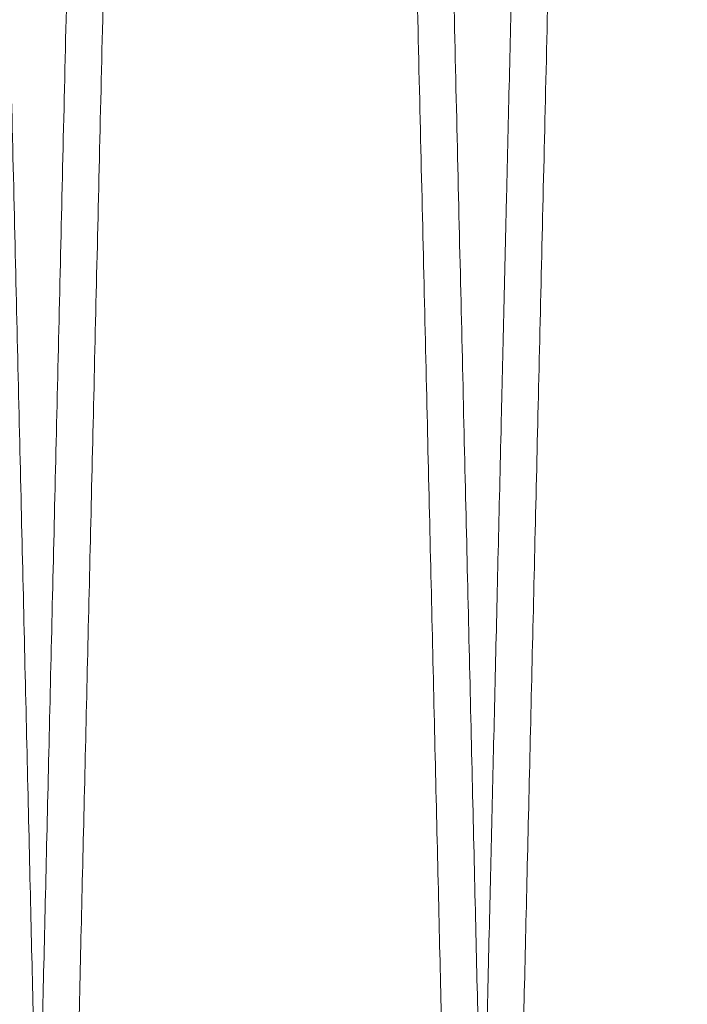
# Model space of a CAD drawing. Units: inches. Extents: x 0.3 to 10.6, y 0.2 to 8.2.
# Drawn here: x 5.7 to 5.8, y 5.4 to 5.4 of the extents above; entities that cross this region are included whole.
import ezdxf

# ---------------------------------------------------------------- set-up
doc = ezdxf.new("R2010")
doc.units = ezdxf.units.IN
doc.header["$MEASUREMENT"] = 0

msp = doc.modelspace()

# ---------------------------------------------------------------- linework, layer by layer
at = {"lineweight": 0}
for points, knots in [([(5.739897315149124, 5.781502658416833), (5.73990119679801, 5.781339130243095), (5.739908674040287, 5.781024124994009), (5.73996716708478, 5.778559861325317), (5.740056557019997, 5.774793826758392), (5.74018233583975, 5.769494485175816), (5.740341852355198, 5.762773293780023), (5.740533515063182, 5.754697003100295), (5.740754827417993, 5.745370450523443), (5.741008144080028, 5.734693938173959), (5.741288967006837, 5.722856478145293), (5.741594764751336, 5.709964174731235), (5.741922320076633, 5.696152048575512), (5.742274741224371, 5.681288275189027), (5.74264539713176, 5.665651691922653), (5.74303083289315, 5.64938731109593), (5.743427551494765, 5.632642045287856), (5.743839092695815, 5.615265696178051), (5.744257407631398, 5.597597331975473), (5.744678800205115, 5.579792584236952), (5.745099729398984, 5.562000782269327), (5.745523775539114, 5.544070209315345), (5.745907941526406, 5.527819295815569), (5.746250474251902, 5.513324298489349), (5.746550623454221, 5.500618930306685), (5.746863337396804, 5.487377573946461), (5.747185591662717, 5.473727607762473), (5.747525170609219, 5.459338565471731), (5.747861676530898, 5.445074340747587), (5.748191062787572, 5.431106534485508), (5.748500632541847, 5.417974195029273), (5.74878364877116, 5.40596406006672), (5.749038101177479, 5.395162597603401), (5.749262517235437, 5.385633429832903), (5.749458452107481, 5.377311491301271), (5.74962340045487, 5.37030407888191), (5.749755195240239, 5.364704073604484), (5.749851287541235, 5.360620501462105), (5.749913025412765, 5.35799660020619), (5.749920762645858, 5.357667746512745), (5.749924646820201, 5.357502658416844)], [0, 0, 0, 0, 0.02856081604300358, 0.05501686202470211, 0.08165794985191642, 0.1085856119392902, 0.1359058113822951, 0.1623856890838417, 0.1890510493093461, 0.215930217605429, 0.2432500019242621, 0.2697123137242958, 0.2963596347241435, 0.3232934538331795, 0.3506196910971374, 0.3770892582660864, 0.4037438937439645, 0.4306851326127247, 0.458018946667937, 0.4844943754579457, 0.5111549508495765, 0.5381022767570339, 0.5654423999766305, 0.5852696746597524, 0.6052539963044251, 0.6253175378514058, 0.649034878479295, 0.672885041770143, 0.6993594678852741, 0.7260191230830519, 0.7529656985191483, 0.7803053324483219, 0.8067733905792462, 0.8334266461912606, 0.860366770989061, 0.8876998800538041, 0.9152303314559902, 0.9429694901380151, 0.9713700698239786, 0.9999999999999999, 0.9999999999999999, 0.9999999999999999, 0.9999999999999999]), ([(5.739897315149124, 5.781502658416833), (5.73990119679801, 5.781339130243095), (5.739908674040287, 5.781024124994009), (5.73996716708478, 5.778559861325317), (5.740056557019997, 5.774793826758392), (5.74018233583975, 5.769494485175816), (5.740341852355198, 5.762773293780023), (5.740533515063182, 5.754697003100295), (5.740754827417993, 5.745370450523443), (5.741008144080028, 5.734693938173959), (5.741288967006837, 5.722856478145293), (5.741594764751336, 5.709964174731235), (5.741922320076633, 5.696152048575512), (5.742274741224371, 5.681288275189027), (5.74264539713176, 5.665651691922653), (5.74303083289315, 5.64938731109593), (5.743427551494765, 5.632642045287856), (5.743839092695815, 5.615265696178051), (5.744257407631398, 5.597597331975473), (5.744678800205115, 5.579792584236952), (5.745099729398984, 5.562000782269327), (5.745523775539114, 5.544070209315345), (5.745907941526406, 5.527819295815569), (5.746250474251902, 5.513324298489349), (5.746550623454221, 5.500618930306685), (5.746863337396804, 5.487377573946461), (5.747185591662717, 5.473727607762473), (5.747525170609219, 5.459338565471731), (5.747861676530898, 5.445074340747587), (5.748191062787572, 5.431106534485508), (5.748500632541847, 5.417974195029273), (5.74878364877116, 5.40596406006672), (5.749038101177479, 5.395162597603401), (5.749262517235437, 5.385633429832903), (5.749458452107481, 5.377311491301271), (5.74962340045487, 5.37030407888191), (5.749755195240239, 5.364704073604484), (5.749851287541235, 5.360620501462105), (5.749913025412765, 5.35799660020619), (5.749920762645858, 5.357667746512745), (5.749924646820201, 5.357502658416844)], [0, 0, 0, 0, 0.02856081604300358, 0.05501686202470211, 0.08165794985191642, 0.1085856119392902, 0.1359058113822951, 0.1623856890838417, 0.1890510493093461, 0.215930217605429, 0.2432500019242621, 0.2697123137242958, 0.2963596347241435, 0.3232934538331795, 0.3506196910971374, 0.3770892582660864, 0.4037438937439645, 0.4306851326127247, 0.458018946667937, 0.4844943754579457, 0.5111549508495765, 0.5381022767570339, 0.5654423999766305, 0.5852696746597524, 0.6052539963044251, 0.6253175378514058, 0.649034878479295, 0.672885041770143, 0.6993594678852741, 0.7260191230830519, 0.7529656985191483, 0.7803053324483219, 0.8067733905792462, 0.8334266461912606, 0.860366770989061, 0.8876998800538041, 0.9152303314559902, 0.9429694901380151, 0.9713700698239786, 0.9999999999999999, 0.9999999999999999, 0.9999999999999999, 0.9999999999999999]), ([(5.768281934193423, 5.357502658416927), (5.768278070184795, 5.357666196967133), (5.768270623682676, 5.357981359348511), (5.768212349381776, 5.36044781172615), (5.76812332872953, 5.364215824765261), (5.767998147143152, 5.369514893313603), (5.767839483168401, 5.376232098034706), (5.76764874404995, 5.384308427735357), (5.767428515625587, 5.393635028883508), (5.7671764622752, 5.404311599982262), (5.766897067820201, 5.416149120721534), (5.76659285809354, 5.429041483917858), (5.766267039833054, 5.442853666217149), (5.765916527793945, 5.457717502833736), (5.76554792373719, 5.473354139882949), (5.765164667249843, 5.489618561663812), (5.764770237678682, 5.506363852185808), (5.764361117656188, 5.523740229081961), (5.763945310780256, 5.541408596882419), (5.76352648893325, 5.559213350822431), (5.763108171359283, 5.577005052458365), (5.762686787751774, 5.594935843701463), (5.76227084508572, 5.612643887657829), (5.761863826211351, 5.629980540718352), (5.761468887926384, 5.646810740061599), (5.761082793198483, 5.663271942400535), (5.760713592700935, 5.679020280182248), (5.760364185845117, 5.693931015716891), (5.760037011779282, 5.707898894586005), (5.759729534825717, 5.721031141069532), (5.75944843807725, 5.73304124578303), (5.759195716703635, 5.743842681391529), (5.758972830655847, 5.753371838403251), (5.758778234054512, 5.761693767475476), (5.75861441350933, 5.768701187529552), (5.75848352046791, 5.774301210290497), (5.758388085924091, 5.77838480145613), (5.758326770845049, 5.781008714462956), (5.758319086608943, 5.781337569598812), (5.758315229039702, 5.78150265841693)], [0, 0, 0, 0, 0.02856117875132607, 0.05504151222414846, 0.08170739614064504, 0.1085871828846547, 0.1359077947416871, 0.1623880723365608, 0.1890538357528267, 0.2159334112884864, 0.2432536114618233, 0.2697162703575604, 0.2963639416116767, 0.3232981163292521, 0.3506247168957292, 0.3770945560254086, 0.4037494661984317, 0.4306909844051553, 0.4580250844382581, 0.4845007073559681, 0.5111614787500666, 0.5381090036801033, 0.5654493300902719, 0.5919268019645547, 0.6185894841753677, 0.6455390418313581, 0.6728815869002074, 0.6993561934207987, 0.7260160295185519, 0.7529627860855188, 0.7803026010376792, 0.8067709213203024, 0.8334244399073895, 0.8603648284295639, 0.8876982018689631, 0.9152290656985865, 0.9429686396764828, 0.9713696432110326, 1, 1, 1, 1]), ([(5.768281934193423, 5.357502658416927), (5.768278070184795, 5.357666196967133), (5.768270623682676, 5.357981359348511), (5.768212349381776, 5.36044781172615), (5.76812332872953, 5.364215824765261), (5.767998147143152, 5.369514893313603), (5.767839483168401, 5.376232098034706), (5.76764874404995, 5.384308427735357), (5.767428515625587, 5.393635028883508), (5.7671764622752, 5.404311599982262), (5.766897067820201, 5.416149120721534), (5.76659285809354, 5.429041483917858), (5.766267039833054, 5.442853666217149), (5.765916527793945, 5.457717502833736), (5.76554792373719, 5.473354139882949), (5.765164667249843, 5.489618561663812), (5.764770237678682, 5.506363852185808), (5.764361117656188, 5.523740229081961), (5.763945310780256, 5.541408596882419), (5.76352648893325, 5.559213350822431), (5.763108171359283, 5.577005052458365), (5.762686787751774, 5.594935843701463), (5.76227084508572, 5.612643887657829), (5.761863826211351, 5.629980540718352), (5.761468887926384, 5.646810740061599), (5.761082793198483, 5.663271942400535), (5.760713592700935, 5.679020280182248), (5.760364185845117, 5.693931015716891), (5.760037011779282, 5.707898894586005), (5.759729534825717, 5.721031141069532), (5.75944843807725, 5.73304124578303), (5.759195716703635, 5.743842681391529), (5.758972830655847, 5.753371838403251), (5.758778234054512, 5.761693767475476), (5.75861441350933, 5.768701187529552), (5.75848352046791, 5.774301210290497), (5.758388085924091, 5.77838480145613), (5.758326770845049, 5.781008714462956), (5.758319086608943, 5.781337569598812), (5.758315229039702, 5.78150265841693)], [0, 0, 0, 0, 0.02856117875132607, 0.05504151222414846, 0.08170739614064504, 0.1085871828846547, 0.1359077947416871, 0.1623880723365608, 0.1890538357528267, 0.2159334112884864, 0.2432536114618233, 0.2697162703575604, 0.2963639416116767, 0.3232981163292521, 0.3506247168957292, 0.3770945560254086, 0.4037494661984317, 0.4306909844051553, 0.4580250844382581, 0.4845007073559681, 0.5111614787500666, 0.5381090036801033, 0.5654493300902719, 0.5919268019645547, 0.6185894841753677, 0.6455390418313581, 0.6728815869002074, 0.6993561934207987, 0.7260160295185519, 0.7529627860855188, 0.7803026010376792, 0.8067709213203024, 0.8334244399073895, 0.8603648284295639, 0.8876982018689631, 0.9152290656985865, 0.9429686396764828, 0.9713696432110326, 1, 1, 1, 1]), ([(5.75989433356205, 5.78150265841693), (5.759898215210931, 5.781339130243195), (5.759905692453199, 5.781024124994113), (5.759964185497759, 5.778559861325312), (5.760053575432911, 5.774793826758481), (5.760179354252671, 5.769494485175887), (5.760338870768072, 5.762773293780163), (5.760530533476112, 5.754697003100329), (5.760751845830872, 5.745370450523497), (5.761005162492893, 5.734693938174043), (5.761285985419639, 5.72285647814541), (5.761591783164196, 5.709964174731263), (5.761919338489404, 5.696152048575597), (5.762271759637129, 5.681288275189094), (5.762642415544468, 5.665651691922741), (5.763027851305843, 5.649387311096016), (5.763424569907415, 5.632642045287958), (5.763836111108422, 5.615265696178152), (5.764254426043948, 5.597597331975573), (5.764675818617666, 5.579792584237045), (5.765096747811479, 5.562000782269416), (5.765520793951555, 5.544070209315439), (5.765904959938796, 5.527819295815676), (5.766247492664276, 5.513324298489454), (5.766547641866558, 5.500618930306774), (5.76686035580911, 5.487377573946578), (5.767182610074983, 5.473727607762557), (5.767522189021432, 5.459338565471864), (5.767858694943092, 5.445074340747663), (5.768188081199716, 5.431106534485596), (5.768497650953958, 5.417974195029389), (5.76878066718324, 5.405964060066842), (5.769035119589532, 5.395162597603414), (5.76925953564746, 5.385633429833034), (5.76945547051948, 5.377311491301318), (5.769620418866852, 5.370304078882026), (5.769752213652209, 5.364704073604559), (5.769848305953184, 5.360620501462186), (5.769910043824722, 5.357996600206294), (5.769917781057811, 5.357667746512836), (5.769921665232152, 5.357502658416927)], [0, 0, 0, 0, 0.02856081604299219, 0.05501686202469738, 0.08165794985190389, 0.1085856119392746, 0.1359058113822618, 0.1623856890838029, 0.1890510493093074, 0.2159302176053909, 0.2432500019242179, 0.2697123137242509, 0.2963596347241162, 0.3232934538331564, 0.3506196910971021, 0.3770892582660422, 0.4037438937438848, 0.4306851326126656, 0.4580189466678795, 0.4844943754578881, 0.511154950849539, 0.5381022767569957, 0.5654423999765473, 0.5852696746596593, 0.6052539963043622, 0.6253175378513143, 0.6490348784792065, 0.6728850417700581, 0.6993594678851837, 0.726019123082938, 0.7529656985190549, 0.7803053324482463, 0.8067733905791565, 0.8334266461911929, 0.8603667709890129, 0.8876998800537526, 0.9152303314559431, 0.9429694901379893, 0.9713700698239585, 1, 1, 1, 1]), ([(5.75989433356205, 5.78150265841693), (5.759898215210931, 5.781339130243195), (5.759905692453199, 5.781024124994113), (5.759964185497759, 5.778559861325312), (5.760053575432911, 5.774793826758481), (5.760179354252671, 5.769494485175887), (5.760338870768072, 5.762773293780163), (5.760530533476112, 5.754697003100329), (5.760751845830872, 5.745370450523497), (5.761005162492893, 5.734693938174043), (5.761285985419639, 5.72285647814541), (5.761591783164196, 5.709964174731263), (5.761919338489404, 5.696152048575597), (5.762271759637129, 5.681288275189094), (5.762642415544468, 5.665651691922741), (5.763027851305843, 5.649387311096016), (5.763424569907415, 5.632642045287958), (5.763836111108422, 5.615265696178152), (5.764254426043948, 5.597597331975573), (5.764675818617666, 5.579792584237045), (5.765096747811479, 5.562000782269416), (5.765520793951555, 5.544070209315439), (5.765904959938796, 5.527819295815676), (5.766247492664276, 5.513324298489454), (5.766547641866558, 5.500618930306774), (5.76686035580911, 5.487377573946578), (5.767182610074983, 5.473727607762557), (5.767522189021432, 5.459338565471864), (5.767858694943092, 5.445074340747663), (5.768188081199716, 5.431106534485596), (5.768497650953958, 5.417974195029389), (5.76878066718324, 5.405964060066842), (5.769035119589532, 5.395162597603414), (5.76925953564746, 5.385633429833034), (5.76945547051948, 5.377311491301318), (5.769620418866852, 5.370304078882026), (5.769752213652209, 5.364704073604559), (5.769848305953184, 5.360620501462186), (5.769910043824722, 5.357996600206294), (5.769917781057811, 5.357667746512836), (5.769921665232152, 5.357502658416927)], [0, 0, 0, 0, 0.02856081604299219, 0.05501686202469738, 0.08165794985190389, 0.1085856119392746, 0.1359058113822618, 0.1623856890838029, 0.1890510493093074, 0.2159302176053909, 0.2432500019242179, 0.2697123137242509, 0.2963596347241162, 0.3232934538331564, 0.3506196910971021, 0.3770892582660422, 0.4037438937438848, 0.4306851326126656, 0.4580189466678795, 0.4844943754578881, 0.511154950849539, 0.5381022767569957, 0.5654423999765473, 0.5852696746596593, 0.6052539963043622, 0.6253175378513143, 0.6490348784792065, 0.6728850417700581, 0.6993594678851837, 0.726019123082938, 0.7529656985190549, 0.7803053324482463, 0.8067733905791565, 0.8334266461911929, 0.8603667709890129, 0.8876998800537526, 0.9152303314559431, 0.9429694901379893, 0.9713700698239585, 1, 1, 1, 1])]:
    msp.add_open_spline(points, degree=3, knots=knots, dxfattribs=at)
at = {"lineweight": 15}
for points, knots in [([(5.758312247452631, 5.78150265841693), (5.758308365803712, 5.781339130241887), (5.758300888561374, 5.781024124990287), (5.75824239551726, 5.778559861339279), (5.758153005580499, 5.774793826705173), (5.758027226766704, 5.769494485378221), (5.757867757411357, 5.762775281059255), (5.757676224230927, 5.754704448647145), (5.757454953237219, 5.745379640327992), (5.75720158644159, 5.734701016462405), (5.756920595620346, 5.722856479222185), (5.756614797845054, 5.709964174513442), (5.756287242520163, 5.696152048373403), (5.75593482140195, 5.681288276237086), (5.755564165375205, 5.665651687926275), (5.755178730050091, 5.649387325545299), (5.75478200981386, 5.632641990633655), (5.754370474817471, 5.61526590383454), (5.75398658549484, 5.599051573113972), (5.753635510056815, 5.584218529981921), (5.753321156148054, 5.57093331988074), (5.75298634509919, 5.55677949219151), (5.752632683469036, 5.541823950168984), (5.752283815427802, 5.527065811737936), (5.751959086818338, 5.513324233817106), (5.751658939557912, 5.500618947672561), (5.751346225071354, 5.487377568334302), (5.75102397097646, 5.473727609375276), (5.750684391980161, 5.459338564985387), (5.750347886073265, 5.445074340884612), (5.750018499812399, 5.431106534448278), (5.749708930059235, 5.417974195039472), (5.749425913829608, 5.405964060064045), (5.749171461423277, 5.395162597604116), (5.748947045365313, 5.385633429832695), (5.748751110493243, 5.377311491301299), (5.748586162145855, 5.370304078881923), (5.748454367360382, 5.364704073604481), (5.748358275059469, 5.3606205014621), (5.74829653718788, 5.357996600206212), (5.748288799954802, 5.357667746512753), (5.748284915780466, 5.357502658416844)], [0, 0, 0, 0, 0.02856050176799346, 0.05501625663498584, 0.0816570513113361, 0.1085844170944663, 0.135904315913844, 0.1623600243414237, 0.1890007078375601, 0.2159278404877454, 0.2432473241875354, 0.2697093448038961, 0.296356372584298, 0.3232898953213598, 0.3506158318952385, 0.3770851078006667, 0.4037394499785809, 0.430680392393723, 0.4580139056755093, 0.4778395559634543, 0.4978221967274923, 0.5178840254866101, 0.5415992292996348, 0.5654471817233712, 0.5852742382328467, 0.6052583399757971, 0.6253216607493245, 0.6490387403984141, 0.6728886412489402, 0.6993627760471428, 0.7260221378897388, 0.7529684168134761, 0.7803077499051954, 0.8067755167892336, 0.8334284791164996, 0.8603683074729119, 0.8877011157719816, 0.9152312642370067, 0.9429701176853162, 0.971370384859478, 1, 1, 1, 1]), ([(5.758312247452631, 5.78150265841693), (5.758308365803712, 5.781339130241887), (5.758300888561374, 5.781024124990287), (5.75824239551726, 5.778559861339279), (5.758153005580499, 5.774793826705173), (5.758027226766704, 5.769494485378221), (5.757867757411357, 5.762775281059255), (5.757676224230927, 5.754704448647145), (5.757454953237219, 5.745379640327992), (5.75720158644159, 5.734701016462405), (5.756920595620346, 5.722856479222185), (5.756614797845054, 5.709964174513442), (5.756287242520163, 5.696152048373403), (5.75593482140195, 5.681288276237086), (5.755564165375205, 5.665651687926275), (5.755178730050091, 5.649387325545299), (5.75478200981386, 5.632641990633655), (5.754370474817471, 5.61526590383454), (5.75398658549484, 5.599051573113972), (5.753635510056815, 5.584218529981921), (5.753321156148054, 5.57093331988074), (5.75298634509919, 5.55677949219151), (5.752632683469036, 5.541823950168984), (5.752283815427802, 5.527065811737936), (5.751959086818338, 5.513324233817106), (5.751658939557912, 5.500618947672561), (5.751346225071354, 5.487377568334302), (5.75102397097646, 5.473727609375276), (5.750684391980161, 5.459338564985387), (5.750347886073265, 5.445074340884612), (5.750018499812399, 5.431106534448278), (5.749708930059235, 5.417974195039472), (5.749425913829608, 5.405964060064045), (5.749171461423277, 5.395162597604116), (5.748947045365313, 5.385633429832695), (5.748751110493243, 5.377311491301299), (5.748586162145855, 5.370304078881923), (5.748454367360382, 5.364704073604481), (5.748358275059469, 5.3606205014621), (5.74829653718788, 5.357996600206212), (5.748288799954802, 5.357667746512753), (5.748284915780466, 5.357502658416844)], [0, 0, 0, 0, 0.02856050176799346, 0.05501625663498584, 0.0816570513113361, 0.1085844170944663, 0.135904315913844, 0.1623600243414237, 0.1890007078375601, 0.2159278404877454, 0.2432473241875354, 0.2697093448038961, 0.296356372584298, 0.3232898953213598, 0.3506158318952385, 0.3770851078006667, 0.4037394499785809, 0.430680392393723, 0.4580139056755093, 0.4778395559634543, 0.4978221967274923, 0.5178840254866101, 0.5415992292996348, 0.5654471817233712, 0.5852742382328467, 0.6052583399757971, 0.6253216607493245, 0.6490387403984141, 0.6728886412489402, 0.6993627760471428, 0.7260221378897388, 0.7529684168134761, 0.7803077499051954, 0.8067755167892336, 0.8334284791164996, 0.8603683074729119, 0.8877011157719816, 0.9152312642370067, 0.9429701176853162, 0.971370384859478, 1, 1, 1, 1]), ([(5.749924646820201, 5.357502658416844), (5.749928510584205, 5.357666186613394), (5.749935953383265, 5.357981192267619), (5.749994176109179, 5.360445461734431), (5.750083150372002, 5.364211510937597), (5.75020833896123, 5.369510875238101), (5.750367097834882, 5.376232097594945), (5.750557836966444, 5.384308427852114), (5.750778065387292, 5.393635028853176), (5.751030118738521, 5.404311599985356), (5.751309513193864, 5.416149120739917), (5.751613722918352, 5.429041483843506), (5.751939541187266, 5.442853666500224), (5.752290053194327, 5.457717501757227), (5.752658657371149, 5.473354143909851), (5.753041913421972, 5.489618547122882), (5.753436344627702, 5.506363907180853), (5.753845458445891, 5.523740020131716), (5.754227046308652, 5.539954362777626), (5.75457598417641, 5.554787396444585), (5.754888400592971, 5.568072593135012), (5.755221122888532, 5.582226350906505), (5.75557255751671, 5.597182050598173), (5.755953386435854, 5.613395698015142), (5.756342757469713, 5.629980654142046), (5.756737692362199, 5.64681070922746), (5.75712378801379, 5.66327195084338), (5.757492988261035, 5.679020277986907), (5.7578423951824, 5.693931016301356), (5.758169569230692, 5.707898894427084), (5.758477046189019, 5.721031141113052), (5.758758142936166, 5.733041245771714), (5.759010864310216, 5.74384268139455), (5.759233750357846, 5.753371838402401), (5.759428346959232, 5.761693767475732), (5.759592167504306, 5.768701187529476), (5.759723060545843, 5.77430121029054), (5.759818495089617, 5.778384801456112), (5.759879810168678, 5.781008714462981), (5.759887494404778, 5.78133756959882), (5.759891351974017, 5.78150265841693)], [0, 0, 0, 0, 0.02856086446918244, 0.055017018392376, 0.08165821489790259, 0.1085859869227126, 0.1359062981485772, 0.1623862843591735, 0.1890517543501105, 0.2159310341076917, 0.2432509336543841, 0.2697133013597108, 0.2963606793875589, 0.3232945577262645, 0.3506208575957003, 0.3770904054559546, 0.4037450223230624, 0.4306862440701046, 0.4580200433236061, 0.4778458388929642, 0.4978286265319959, 0.517890602991517, 0.5416059823813884, 0.5654541118086409, 0.5919312923295109, 0.6185936811489138, 0.6455429422567496, 0.6728851864530934, 0.6993595016518429, 0.7260190443895034, 0.7529655044392011, 0.7803050185488752, 0.8067730475787999, 0.8334262728752998, 0.8603663649502202, 0.8876994376180246, 0.9152299985029126, 0.9429692672394545, 0.9713699582543988, 0.9999999999999999, 0.9999999999999999, 0.9999999999999999, 0.9999999999999999]), ([(5.749924646820201, 5.357502658416844), (5.749928510584205, 5.357666186613394), (5.749935953383265, 5.357981192267619), (5.749994176109179, 5.360445461734431), (5.750083150372002, 5.364211510937597), (5.75020833896123, 5.369510875238101), (5.750367097834882, 5.376232097594945), (5.750557836966444, 5.384308427852114), (5.750778065387292, 5.393635028853176), (5.751030118738521, 5.404311599985356), (5.751309513193864, 5.416149120739917), (5.751613722918352, 5.429041483843506), (5.751939541187266, 5.442853666500224), (5.752290053194327, 5.457717501757227), (5.752658657371149, 5.473354143909851), (5.753041913421972, 5.489618547122882), (5.753436344627702, 5.506363907180853), (5.753845458445891, 5.523740020131716), (5.754227046308652, 5.539954362777626), (5.75457598417641, 5.554787396444585), (5.754888400592971, 5.568072593135012), (5.755221122888532, 5.582226350906505), (5.75557255751671, 5.597182050598173), (5.755953386435854, 5.613395698015142), (5.756342757469713, 5.629980654142046), (5.756737692362199, 5.64681070922746), (5.75712378801379, 5.66327195084338), (5.757492988261035, 5.679020277986907), (5.7578423951824, 5.693931016301356), (5.758169569230692, 5.707898894427084), (5.758477046189019, 5.721031141113052), (5.758758142936166, 5.733041245771714), (5.759010864310216, 5.74384268139455), (5.759233750357846, 5.753371838402401), (5.759428346959232, 5.761693767475732), (5.759592167504306, 5.768701187529476), (5.759723060545843, 5.77430121029054), (5.759818495089617, 5.778384801456112), (5.759879810168678, 5.781008714462981), (5.759887494404778, 5.78133756959882), (5.759891351974017, 5.78150265841693)], [0, 0, 0, 0, 0.02856086446918244, 0.055017018392376, 0.08165821489790259, 0.1085859869227126, 0.1359062981485772, 0.1623862843591735, 0.1890517543501105, 0.2159310341076917, 0.2432509336543841, 0.2697133013597108, 0.2963606793875589, 0.3232945577262645, 0.3506208575957003, 0.3770904054559546, 0.4037450223230624, 0.4306862440701046, 0.4580200433236061, 0.4778458388929642, 0.4978286265319959, 0.517890602991517, 0.5416059823813884, 0.5654541118086409, 0.5919312923295109, 0.6185936811489138, 0.6455429422567496, 0.6728851864530934, 0.6993595016518429, 0.7260190443895034, 0.7529655044392011, 0.7803050185488752, 0.8067730475787999, 0.8334262728752998, 0.8603663649502202, 0.8876994376180246, 0.9152299985029126, 0.9429692672394545, 0.9713699582543988, 0.9999999999999999, 0.9999999999999999, 0.9999999999999999, 0.9999999999999999]), ([(5.778309265864602, 5.78150265841693), (5.778305384215688, 5.781339130241886), (5.778297906973358, 5.781024124990286), (5.778239413929205, 5.778559861339282), (5.778150023992479, 5.774793826705247), (5.77802424517869, 5.769494485378257), (5.777864775823368, 5.762775281059454), (5.777673242642913, 5.754704448646737), (5.777451971649285, 5.745379640329539), (5.77719860485351, 5.734701016456947), (5.776917614032915, 5.72285647924291), (5.776611816255378, 5.709964174439013), (5.776284260938947, 5.696152048655057), (5.775931839788801, 5.681288275167347), (5.77556118388207, 5.665651691928437), (5.775175748120486, 5.64938731109444), (5.774779029518946, 5.632642045288664), (5.774367488317762, 5.615265696176944), (5.773949173382412, 5.59759733197975), (5.773527780808157, 5.579792584222161), (5.773106851616011, 5.562000782325837), (5.772682805469487, 5.544070209101225), (5.772298639504195, 5.527819296533435), (5.771956106717424, 5.513324296609931), (5.771655957728314, 5.500618937471301), (5.771343242934662, 5.487377545008141), (5.771020992425108, 5.473727738173974), (5.770711895574268, 5.460630318767042), (5.770431875547251, 5.448761107262258), (5.770179736971201, 5.438070597331554), (5.76992430179593, 5.427237244208018), (5.769669675232164, 5.416434953210637), (5.769411896111149, 5.405495577944652), (5.769168477936177, 5.395162517000005), (5.768944064294656, 5.385633451742933), (5.768748128764909, 5.377311485309793), (5.768583180597143, 5.37030408050971), (5.768451385762935, 5.364704073163885), (5.76835529347526, 5.36062050158319), (5.768293555600123, 5.357996600175439), (5.768285818367518, 5.357667746502524), (5.76828193419342, 5.357502658416927)], [0, 0, 0, 0, 0.02856050158576106, 0.05501625628394265, 0.08165705079029581, 0.1085844164016051, 0.1359043150466636, 0.1623600233054528, 0.1890007066315998, 0.215927839109972, 0.2432473226354414, 0.2697093430829589, 0.2963563706933238, 0.3232898932585159, 0.3506158296580587, 0.3770851053946105, 0.4037394474024679, 0.4306803896457106, 0.4580139027530556, 0.4844890400461362, 0.5111493219023587, 0.5380963511172795, 0.565436173319581, 0.585263229702563, 0.6052473313179959, 0.6253106519635186, 0.6490277314613053, 0.6728776321596356, 0.6927025169748185, 0.7126844645121666, 0.7327456421175739, 0.7564602716476916, 0.7803077513069423, 0.8067755180220838, 0.8334284801792945, 0.8603683083638242, 0.8877011164884995, 0.9152312647778701, 0.9429701180492005, 0.971370385042155, 1, 1, 1, 1]), ([(5.778309265864602, 5.78150265841693), (5.778305384215688, 5.781339130241886), (5.778297906973358, 5.781024124990286), (5.778239413929205, 5.778559861339282), (5.778150023992479, 5.774793826705247), (5.77802424517869, 5.769494485378257), (5.777864775823368, 5.762775281059454), (5.777673242642913, 5.754704448646737), (5.777451971649285, 5.745379640329539), (5.77719860485351, 5.734701016456947), (5.776917614032915, 5.72285647924291), (5.776611816255378, 5.709964174439013), (5.776284260938947, 5.696152048655057), (5.775931839788801, 5.681288275167347), (5.77556118388207, 5.665651691928437), (5.775175748120486, 5.64938731109444), (5.774779029518946, 5.632642045288664), (5.774367488317762, 5.615265696176944), (5.773949173382412, 5.59759733197975), (5.773527780808157, 5.579792584222161), (5.773106851616011, 5.562000782325837), (5.772682805469487, 5.544070209101225), (5.772298639504195, 5.527819296533435), (5.771956106717424, 5.513324296609931), (5.771655957728314, 5.500618937471301), (5.771343242934662, 5.487377545008141), (5.771020992425108, 5.473727738173974), (5.770711895574268, 5.460630318767042), (5.770431875547251, 5.448761107262258), (5.770179736971201, 5.438070597331554), (5.76992430179593, 5.427237244208018), (5.769669675232164, 5.416434953210637), (5.769411896111149, 5.405495577944652), (5.769168477936177, 5.395162517000005), (5.768944064294656, 5.385633451742933), (5.768748128764909, 5.377311485309793), (5.768583180597143, 5.37030408050971), (5.768451385762935, 5.364704073163885), (5.76835529347526, 5.36062050158319), (5.768293555600123, 5.357996600175439), (5.768285818367518, 5.357667746502524), (5.76828193419342, 5.357502658416927)], [0, 0, 0, 0, 0.02856050158576106, 0.05501625628394265, 0.08165705079029581, 0.1085844164016051, 0.1359043150466636, 0.1623600233054528, 0.1890007066315998, 0.215927839109972, 0.2432473226354414, 0.2697093430829589, 0.2963563706933238, 0.3232898932585159, 0.3506158296580587, 0.3770851053946105, 0.4037394474024679, 0.4306803896457106, 0.4580139027530556, 0.4844890400461362, 0.5111493219023587, 0.5380963511172795, 0.565436173319581, 0.585263229702563, 0.6052473313179959, 0.6253106519635186, 0.6490277314613053, 0.6728776321596356, 0.6927025169748185, 0.7126844645121666, 0.7327456421175739, 0.7564602716476916, 0.7803077513069423, 0.8067755180220838, 0.8334284801792945, 0.8603683083638242, 0.8877011164884995, 0.9152312647778701, 0.9429701180492005, 0.971370385042155, 1, 1, 1, 1]), ([(5.769921665232141, 5.357502658416927), (5.769925528996176, 5.357666186614791), (5.769932971795299, 5.357981192271543), (5.769991194520794, 5.360445461720421), (5.770080168785215, 5.3642115109909), (5.770205357368408, 5.369510875035748), (5.770364069305889, 5.376230110299196), (5.77055467953837, 5.384300982241088), (5.770774866824175, 5.393625838963704), (5.771026970084159, 5.404304521635477), (5.771306531580026, 5.416149119642443), (5.771610741337343, 5.429041484135885), (5.771936559597497, 5.442853666420481), (5.772287071607017, 5.457717501780339), (5.772655675783082, 5.473354143899367), (5.773038931834637, 5.489618547142064), (5.773433363038388, 5.506363907113803), (5.773842476864134, 5.523740020385278), (5.774224064701075, 5.539954361928707), (5.774573002640929, 5.554787398668154), (5.774885418806595, 5.568072584659446), (5.775218142103859, 5.582226385140644), (5.775569572310931, 5.597181896322895), (5.775916213021453, 5.61193999469221), (5.776238847885658, 5.625681525384169), (5.776537043847289, 5.63838675804137), (5.776847710087022, 5.651628079134018), (5.777167837800154, 5.665277975269913), (5.777505160420672, 5.679666955867702), (5.777839415997494, 5.693931118683125), (5.778166586990339, 5.707898866594697), (5.778474064780633, 5.721031148734116), (5.778755161302478, 5.733041243790447), (5.779007882735424, 5.743842681922014), (5.779230768767329, 5.753371838259045), (5.779425365373034, 5.761693767514942), (5.779589185916951, 5.768701187518801), (5.77972007895882, 5.774301210293438), (5.77981551350252, 5.778384801455295), (5.779876828581605, 5.78100871446319), (5.779884512817705, 5.78133756959889), (5.779888370386942, 5.78150265841693)], [0, 0, 0, 0, 0.02856055006184786, 0.05501641274704763, 0.08165731597758359, 0.1085847915726833, 0.1359048020476404, 0.1623606186743117, 0.1890014116195668, 0.2159286559845577, 0.2432482547848588, 0.2697103311837921, 0.296357415868584, 0.3232909977103706, 0.3506169967629674, 0.3770862532377831, 0.4037405766821757, 0.4306815018514394, 0.4580150002055672, 0.4778405775260707, 0.4978231451880474, 0.517884900798777, 0.5416000191220256, 0.5654478860212739, 0.5852748399882368, 0.605258838241361, 0.6253220550194636, 0.6490390111868458, 0.6728887874399277, 0.6993628112007373, 0.7260220604614305, 0.7529682238756399, 0.7803074370230135, 0.806775174684232, 0.8334281065733119, 0.8603679020828906, 0.8877006738593008, 0.9152309316787743, 0.9429698950523844, 0.9713702734232464, 1, 1, 1, 1]), ([(5.769921665232141, 5.357502658416927), (5.769925528996176, 5.357666186614791), (5.769932971795299, 5.357981192271543), (5.769991194520794, 5.360445461720421), (5.770080168785215, 5.3642115109909), (5.770205357368408, 5.369510875035748), (5.770364069305889, 5.376230110299196), (5.77055467953837, 5.384300982241088), (5.770774866824175, 5.393625838963704), (5.771026970084159, 5.404304521635477), (5.771306531580026, 5.416149119642443), (5.771610741337343, 5.429041484135885), (5.771936559597497, 5.442853666420481), (5.772287071607017, 5.457717501780339), (5.772655675783082, 5.473354143899367), (5.773038931834637, 5.489618547142064), (5.773433363038388, 5.506363907113803), (5.773842476864134, 5.523740020385278), (5.774224064701075, 5.539954361928707), (5.774573002640929, 5.554787398668154), (5.774885418806595, 5.568072584659446), (5.775218142103859, 5.582226385140644), (5.775569572310931, 5.597181896322895), (5.775916213021453, 5.61193999469221), (5.776238847885658, 5.625681525384169), (5.776537043847289, 5.63838675804137), (5.776847710087022, 5.651628079134018), (5.777167837800154, 5.665277975269913), (5.777505160420672, 5.679666955867702), (5.777839415997494, 5.693931118683125), (5.778166586990339, 5.707898866594697), (5.778474064780633, 5.721031148734116), (5.778755161302478, 5.733041243790447), (5.779007882735424, 5.743842681922014), (5.779230768767329, 5.753371838259045), (5.779425365373034, 5.761693767514942), (5.779589185916951, 5.768701187518801), (5.77972007895882, 5.774301210293438), (5.77981551350252, 5.778384801455295), (5.779876828581605, 5.78100871446319), (5.779884512817705, 5.78133756959889), (5.779888370386942, 5.78150265841693)], [0, 0, 0, 0, 0.02856055006184786, 0.05501641274704763, 0.08165731597758359, 0.1085847915726833, 0.1359048020476404, 0.1623606186743117, 0.1890014116195668, 0.2159286559845577, 0.2432482547848588, 0.2697103311837921, 0.296357415868584, 0.3232909977103706, 0.3506169967629674, 0.3770862532377831, 0.4037405766821757, 0.4306815018514394, 0.4580150002055672, 0.4778405775260707, 0.4978231451880474, 0.517884900798777, 0.5416000191220256, 0.5654478860212739, 0.5852748399882368, 0.605258838241361, 0.6253220550194636, 0.6490390111868458, 0.6728887874399277, 0.6993628112007373, 0.7260220604614305, 0.7529682238756399, 0.7803074370230135, 0.806775174684232, 0.8334281065733119, 0.8603679020828906, 0.8877006738593008, 0.9152309316787743, 0.9429698950523844, 0.9713702734232464, 1, 1, 1, 1])]:
    msp.add_open_spline(points, degree=3, knots=knots, dxfattribs=at)

doc.saveas('drawing.dxf')
